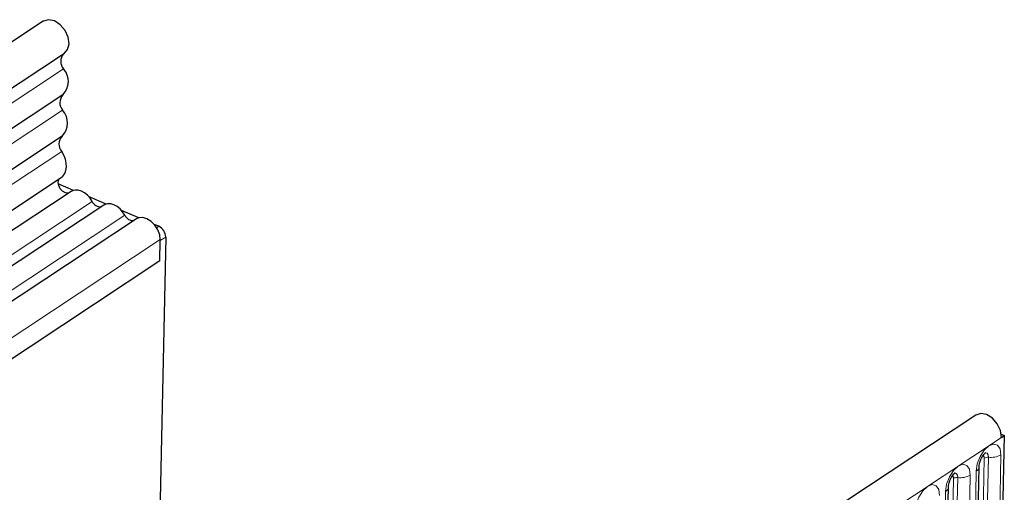
# Model space of a CAD drawing. Units: millimetres. Extents: x 0 to 420, y 0 to 297.
# Drawn here: x 155 to 170, y 97 to 104 of the extents above; entities that cross this region are included whole.
import ezdxf

# ---------------------------------------------------------------- set-up
doc = ezdxf.new("R2010")
doc.units = ezdxf.units.MM

msp = doc.modelspace()

# ---------------------------------------------------------------- linework, layer by layer
at = {"color": 7, "linetype": 'Continuous', "lineweight": 25}
for p, q in [((155.1373, 104.0898), (67.7882, 46.2838)), ((68.1233, 45.7775), (155.4724, 103.5834)), ((155.4484, 102.9232), (68.0994, 45.1172)), ((155.4345, 102.2691), (68.0854, 44.4631)), ((68.0718, 43.8093), (155.4209, 101.6153)), ((155.6164, 101.4111), (155.3742, 101.5134)), ((155.5798, 101.3943), (68.2307, 43.5883)), ((156.1323, 101.1931), (155.8609, 101.3077)), ((156.0956, 101.1763), (138.1532, 89.3023)), ((156.6482, 100.9751), (156.3768, 101.0897)), ((156.6115, 100.9583), (138.6691, 89.0843)), ((156.9646, 100.8414), (156.8927, 100.8717)), ((157.0748, 100.6721), (156.8308, 89.2069)), ((156.9805, 100.2929), (156.9877, 100.631)), ((156.9805, 100.2929), (156.9873, 100.6142)), ((156.9805, 100.2929), (154.3985, 98.5842)), ((169.8958, 97.8531), (82.5467, 40.0471)), ((170.347, 97.5275), (170.2865, 94.686)), ((170.3002, 97.5473), (170.347, 97.5275)), ((170.3032, 97.4986), (170.347, 97.5275)), ((169.9, 94.782), (169.9478, 97.031)), ((169.4142, 94.4606), (169.4621, 96.7095))]:
    msp.add_line(p, q, dxfattribs=at)
at = {"color": 8, "linetype": 'Continuous', "lineweight": 18}
for p, q in [((155.4572, 103.3354), (68.1081, 45.5294)), ((155.4433, 102.6813), (68.0942, 44.8753)), ((155.4294, 102.0273), (68.0803, 44.2213)), ((155.9107, 101.2362), (137.9682, 89.3622)), ((156.4266, 101.0182), (138.4841, 89.1442)), ((156.9313, 100.8194), (156.9646, 100.8414)), ((157.0748, 100.6721), (156.9873, 100.6142)), ((156.9877, 100.631), (139.0452, 88.757)), ((156.9805, 100.2929), (139.038, 88.4189)), ((82.9541, 39.6926), (170.3032, 97.4986)), ((169.9813, 94.921), (170.0292, 97.1699)), ((170.0953, 97.1831), (170.0474, 94.9342)), ((170.2458, 94.9736), (170.2936, 97.2226)), ((169.9029, 96.964), (169.8551, 94.7151)), ((169.4955, 94.5995), (169.5434, 96.8485)), ((169.6095, 96.8616), (169.5617, 94.6127)), ((169.76, 94.6522), (169.8079, 96.9011)), ((169.4172, 96.6425), (169.3693, 94.3936))]:
    msp.add_line(p, q, dxfattribs=at)
at = {"color": 7, "linetype": 'Continuous', "lineweight": 25, "flags": 128}
for points in [[(155.4724, 103.5834), (155.5221, 103.6398), (155.5445, 103.7302), (155.53, 103.8371), (155.4807, 103.9439), (155.4044, 104.0341), (155.3127, 104.0939), (155.2197, 104.1141), (155.1399, 104.0915), (155.1373, 104.0898)], [(155.4209, 101.6153), (155.4472, 101.6371), (155.4759, 101.6763), (155.4948, 101.7247), (155.503, 101.7802), (155.5002, 101.8407), (155.4866, 101.9038), (155.4627, 101.9668), (155.4294, 102.0273)], [(155.5422, 101.3694), (155.5296, 101.3664), (155.4866, 101.3713), (155.4427, 101.3963), (155.4052, 101.4372), (155.3805, 101.4872), (155.3726, 101.5378), (155.383, 101.5807), (155.3977, 101.5999)], [(155.9107, 101.2362), (155.8764, 101.2887), (155.835, 101.3349), (155.7886, 101.3723), (155.7395, 101.3991), (155.6901, 101.4139), (155.643, 101.4161), (155.6004, 101.4054), (155.5798, 101.3943)], [(156.4266, 101.0182), (156.3923, 101.0707), (156.3509, 101.1169), (156.3045, 101.1543), (156.2554, 101.1811), (156.206, 101.1959), (156.1589, 101.198), (156.1163, 101.1874), (156.0956, 101.1763)], [(156.9877, 100.631), (156.9788, 100.7078), (156.9498, 100.7862), (156.9035, 100.8588), (156.8442, 100.9187), (156.7776, 100.9603), (156.7099, 100.9796), (156.6475, 100.9749), (156.6115, 100.9583)], [(170.3032, 97.4986), (170.2869, 97.6058), (170.236, 97.7122), (170.1586, 97.8012), (170.0665, 97.8592), (169.9739, 97.8773), (169.8958, 97.8531)]]:
    msp.add_lwpolyline(points, dxfattribs=at)
at = {"color": 8, "linetype": 'Continuous', "lineweight": 18, "flags": 128}
for points in [[(170.2936, 97.2226), (170.281, 97.3166), (170.2405, 97.3766), (170.1784, 97.3934), (170.1041, 97.3646), (170.0289, 97.2945), (169.9642, 97.1937), (169.92, 97.0777), (169.9029, 96.964)], [(170.0397, 97.2533), (170.0471, 97.2545), (170.0731, 97.2475), (170.09, 97.2224), (170.0953, 97.1831)], [(170.0093, 97.208), (170.0173, 97.2044), (170.0263, 97.191), (170.0292, 97.1699)], [(169.8079, 96.9011), (169.7952, 96.9951), (169.7547, 97.0551), (169.6926, 97.072), (169.6183, 97.0432), (169.5431, 96.973), (169.4785, 96.8723), (169.4342, 96.7562), (169.4172, 96.6425)], [(169.5539, 96.9318), (169.5613, 96.9331), (169.5873, 96.926), (169.6042, 96.9009), (169.6095, 96.8616)], [(169.5236, 96.8865), (169.5315, 96.883), (169.5406, 96.8695), (169.5434, 96.8485)], [(169.3221, 96.5796), (169.3095, 96.6736), (169.269, 96.7336), (169.2069, 96.7505), (169.1325, 96.7217), (169.0573, 96.6516), (168.9927, 96.5508), (168.9485, 96.4347), (168.9314, 96.3211)]]:
    msp.add_lwpolyline(points, dxfattribs=at)
at = {"color": 7, "linetype": 'Continuous', "lineweight": 25}
for centre, radius, start, end in [((155.5936, 103.4547), 0.1812, 139.38316, 221.17991), ((155.2293, 103.134), 0.3041, 316.10447, 41.45699), ((155.577, 102.7994), 0.1784, 136.10447, 221.45699), ((155.2154, 102.48), 0.3041, 316.10447, 41.45699), ((155.5631, 102.1454), 0.1784, 136.10447, 221.45699), ((156.0411, 101.2925), 0.1421, 203.34327, 276.84414), ((156.557, 101.0745), 0.1421, 203.34327, 276.84414), ((156.8834, 100.6679), 0.1915, 1.24441, 64.93036)]:
    msp.add_arc(centre, radius, start, end, dxfattribs=at)
at = {"color": 8, "linetype": 'Continuous', "lineweight": 18}
for centre, radius, start, end in [((170.0823, 97.0758), 0.1081, 83.08083, 119.42652), ((170.1343, 97.505), 0.3242, 263.08083, 299.42652), ((169.8619, 97.0402), 0.0866, 298.26918, 352.66489), ((169.5965, 96.7543), 0.1081, 83.08083, 119.42652), ((169.6486, 97.1835), 0.3242, 263.08083, 299.42652), ((169.3762, 96.7188), 0.0866, 298.26918, 352.66489)]:
    msp.add_arc(centre, radius, start, end, dxfattribs=at)
at = {"color": 7, "linetype": 'Continuous', "lineweight": 25}
for points in [[(169.9478, 97.031), (169.9484, 97.0398), (169.9495, 97.0587), (169.9584, 97.1003), (169.9755, 97.1486), (169.9992, 97.1948), (170.024, 97.2299), (170.0429, 97.2502), (170.0541, 97.2581), (170.0525, 97.2573), (170.052, 97.257)], [(169.4621, 96.7095), (169.4626, 96.7183), (169.4637, 96.7373), (169.4727, 96.7788), (169.4898, 96.8272), (169.5134, 96.8733), (169.5383, 96.9084), (169.5571, 96.9287), (169.5683, 96.9366), (169.5667, 96.9358), (169.5662, 96.9356)]]:
    msp.add_open_spline(points, degree=3, knots=[0, 0, 0, 0, 0.1167298, 0.2527786, 0.4051733, 0.5670659, 0.7077669, 0.8320684, 0.9461626, 1, 1, 1, 1], dxfattribs=at)

doc.saveas('drawing.dxf')
